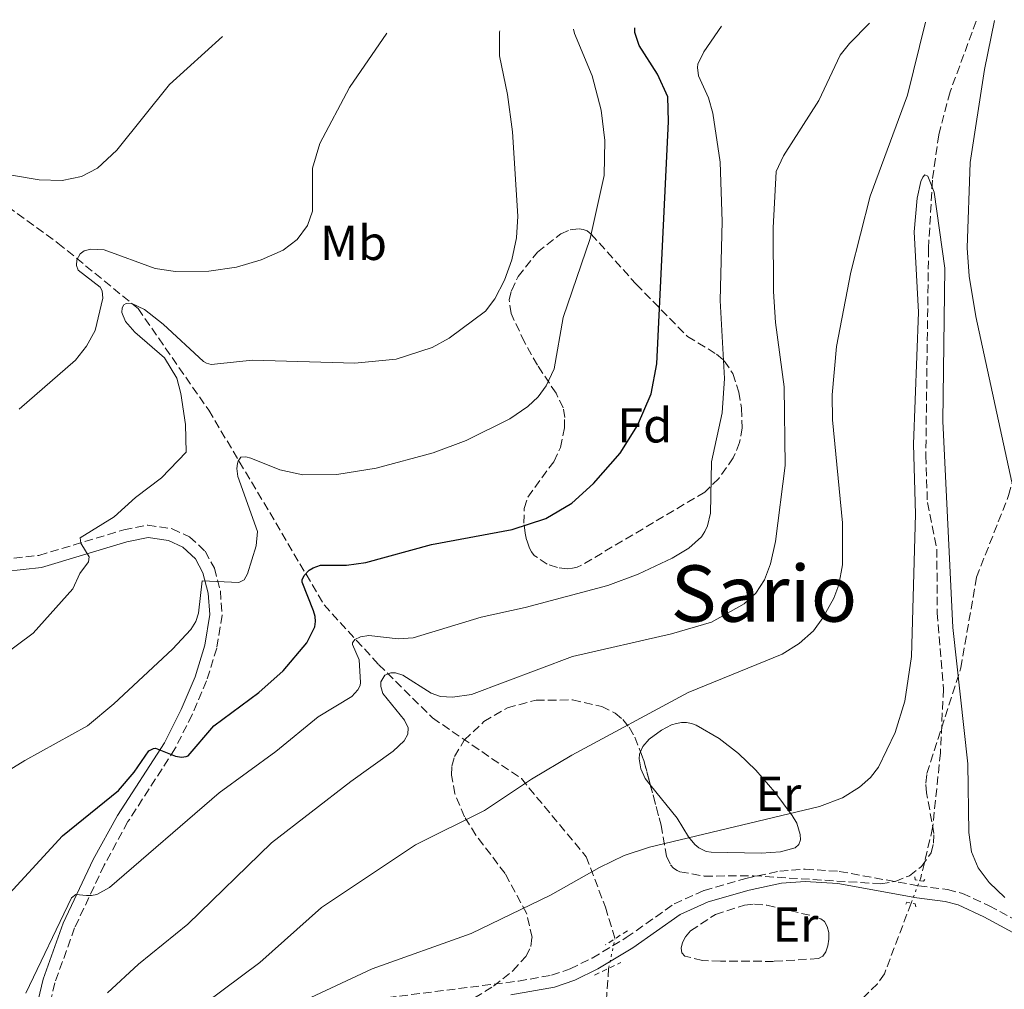
# Model space of a CAD drawing. Units: metres. Extents: x 637918 to 641371, y 4741380 to 4743762.
# Drawn here: x 638724 to 638925, y 4743516 to 4743714 of the extents above; entities that cross this region are included whole.
import ezdxf
from ezdxf.enums import TextEntityAlignment as Align

# ---------------------------------------------------------------- set-up
doc = ezdxf.new("R2010")
doc.units = ezdxf.units.M
doc.header["$MEASUREMENT"] = 0
for name, pattern in [('DGN Style 2', [1.7399219301090239, 1.043953158065414, -0.6959687720436097]), ('DGN Style 3', [2.435890702152634, 1.739921930109024, -0.6959687720436097]), ('DGN Style 5', [1.217945351076317, 0.5219765790327072, -0.6959687720436097])]:
    doc.linetypes.add(name, pattern=pattern)
for name, color, linetype, lineweight in [('Camino', 7, 'DGN Style 3', 0), ('Curva de nivel directora', 30, 'Continuous', 30), ('Curva de nivel intermedia', 30, 'Continuous', 0), ('Etiqueta de uso rústico', 92, 'Continuous', 0), ('Etiqueta de zona arbolada', 92, 'Continuous', 0), ('Línea de cambio de uso (parcela vista)', 92, 'Continuous', 0), ('Margen derecho', 7, 'Continuous', 0), ('Pontón-alcantarilla (pasos de agua)', 1, 'DGN Style 2', 0), ('Texto de Área (paraje) menor', 7, 'Continuous', 0), ('Vaguada', 142, 'DGN Style 3', 13), ('Vaguada no vista', 142, 'DGN Style 5', 0), ('Zona arbolada', 92, 'DGN Style 3', 0)]:
    doc.layers.add(name, color=color, linetype=linetype, lineweight=lineweight)
doc.styles.add('Style-Arial', font='arial.ttf')

msp = doc.modelspace()

# ---------------------------------------------------------------- linework, layer by layer
at = {"layer": 'Camino', "color": 7, "linetype": 'DGN Style 3', "lineweight": 0}
for points in [[(638713.01, 4743602.75, 662.1100000000007), (638727.8200000003, 4743604.380000002, 660.300000000003), (638745.1299999973, 4743609.590000002, 659.4100000000037), (638750.0100000012, 4743610.57, 658.6600000000037), (638755.0100000014, 4743609.810000001, 657.7599999999948), (638758.5599999987, 4743608.17, 657.2200000000014), (638761.7500000005, 4743605.210000001, 656.6199999999953), (638763.6200000013, 4743601.770000001, 655.979999999996), (638764.8399999995, 4743597.11, 655.2899999999936), (638765.1900000004, 4743592.170000001, 654.6399999999994), (638764.1000000018, 4743585.460000001, 653.8600000000007), (638762.0199999987, 4743578.76, 653.0599999999978), (638759.0799999972, 4743571.850000001, 651.6999999999971), (638755.5700000002, 4743564.890000001, 650.100000000006), (638745.979999999, 4743550.02, 647.4600000000064), (638741.1299999986, 4743541.170000001, 646.029999999999), (638735.0899999992, 4743528.330000003, 644.1100000000007), (638731.0700000003, 4743517.130000001, 642.679999999993), (638729.4999999991, 4743510.62, 641.8500000000059)], [(638782.0399999992, 4743511.970000003, 629.7299999999959), (638825.6599999988, 4743517.470000001, 626.0899999999965), (638832.3999999978, 4743518.66, 626.2200000000013), (638836.2199999979, 4743519.99, 626.3600000000007), (638840.6999999993, 4743522.180000001, 626.679999999993), (638847.6700000007, 4743526.34, 627.2500000000001), (638857.4499999997, 4743533.250000001, 627.8800000000048), (638863.5599999984, 4743535.970000002, 628.2100000000064), (638872.1000000013, 4743538.439999999, 628.5), (638878.9799999989, 4743539.920000001, 628.4400000000024), (638884.1800000002, 4743540.33, 628.1900000000023), (638891.1499999973, 4743539.869999999, 627.75), (638907.3500000001, 4743536.91, 626.75), (638913.2399999977, 4743536.17, 627.550000000003), (638916.2600000018, 4743535.37, 628.029999999999), (638921.7499999992, 4743532.86, 628.6499999999943), (638945.3000000013, 4743520.080000003, 631.8300000000017)]]:
    msp.add_polyline3d(points, dxfattribs=at)
at = {"layer": 'Curva de nivel directora', "color": 30, "linetype": 'Continuous', "lineweight": 30, "elevation": 650.0000000000001, "flags": 128}
msp.add_lwpolyline([(638719.4499999996, 4743532.820000002), (638732.6500000006, 4743547.12), (638744.0299999999, 4743556.400000001), (638747.2499999986, 4743560.140000001), (638750.2599999993, 4743564.500000001), (638751.1800000003, 4743564.970000001), (638751.6200000006, 4743565.010000001), (638755.6999999997, 4743563.380000002), (638756.8799999999, 4743563.170000002), (638757.8599999989, 4743563.29), (638758.2900000004, 4743563.480000002), (638763.4800000006, 4743569.590000001), (638772.7099999995, 4743576.380000001), (638777.6200000002, 4743580.800000003), (638782.4799999995, 4743586.529999999), (638784.0799999998, 4743589.77), (638784.2199999985, 4743590.900000001), (638784.1499999993, 4743591.9), (638783.8499999996, 4743593.08), (638781.5000000005, 4743598.880000001), (638781.5599999987, 4743599.359999999), (638781.9199999986, 4743600.270000001), (638782.949999999, 4743601.350000001), (638783.7800000004, 4743601.869999999), (638785.269999999, 4743602.350000001), (638790.5799999998, 4743602.390000002), (638794.5400000005, 4743602.900000001), (638807.9200000003, 4743606.580000001), (638824.4099999992, 4743609.640000001), (638831.249999999, 4743611.920000001), (638836.5499999986, 4743615.01), (638840.9899999998, 4743619.060000002), (638846.4199999992, 4743625.250000001), (638849.9599999996, 4743630.890000001), (638852.7800000004, 4743637.37), (638853.9400000004, 4743643.510000001), (638856.2899999997, 4743692.980000001), (638856.169999999, 4743697.970000001), (638854.0399999989, 4743702.610000002), (638850.2799999992, 4743708.490000002), (638849.4099999998, 4743711.12), (638849.4299999999, 4743712.050000003)], dxfattribs=at)
at = {"layer": 'Curva de nivel intermedia', "color": 30, "linetype": 'Continuous', "lineweight": 0, "flags": 128}
for points, elevation in [([(638922.8300000011, 4743713.539999999), (638920.7800000013, 4743703.569999999), (638917.870000001, 4743684.59), (638917.2100000017, 4743667.17), (638917.660000001, 4743661.350000001), (638918.990000001, 4743653.130000001), (638926.3899999994, 4743619.319999999)], 635.0000000000001), ([(638708.8700000005, 4743552.619999999), (638724.9000000012, 4743562.51), (638737.6900000009, 4743569.550000001), (638743.1000000001, 4743574.05), (638755.0600000005, 4743585.230000001), (638758.8200000002, 4743589.220000001), (638759.8200000015, 4743590.900000001), (638760.3500000013, 4743592.59), (638761.1500000014, 4743599.199999998), (638768.6300000004, 4743598.869999999), (638769.6800000009, 4743599.399999999), (638770.3700000015, 4743600.600000001), (638772.1200000016, 4743606.359999999), (638772.41, 4743609.23), (638768.4200000003, 4743620.499999999), (638768.2200000013, 4743622.149999999), (638768.3100000008, 4743623.13), (638768.4400000003, 4743623.590000001), (638769.0199999993, 4743624.409999998), (638770.0499999997, 4743624.489999999), (638771.0599999999, 4743624.21), (638776.9699999997, 4743621.82), (638781.6500000004, 4743620.819999999), (638788.5700000003, 4743620.91), (638796.6300000004, 4743622.17), (638808.2800000003, 4743625.339999998), (638814.9900000002, 4743627.819999999), (638823.9100000008, 4743632.23), (638827.5600000009, 4743634.749999999), (638829.6600000019, 4743636.729999999), (638831.3300000017, 4743639), (638832.9700000001, 4743642.429999999), (638834.7600000004, 4743652.970000001), (638840.2900000003, 4743669.099999999), (638843.130000001, 4743681.949999999), (638843.300000001, 4743689.059999999), (638842.55, 4743695.269999999), (638840.7300000006, 4743702.279999998), (638837.1299999997, 4743710.890000001), (638836.9100000006, 4743711.8)], 655), ([(638720.240000001, 4743583.76), (638726.6200000001, 4743588.5), (638734.7300000016, 4743597.56), (638736.1799999999, 4743600.650000001), (638737.9300000002, 4743603.069999999), (638738.0700000009, 4743604.06), (638736.380000001, 4743606.869999999), (638736.2500000015, 4743607.929999999), (638743.1600000004, 4743612.279999998), (638747.5300000003, 4743616.21), (638752.8099999997, 4743620.220000001), (638757.8500000001, 4743625.449999998), (638757.7100000015, 4743631.080000001), (638756.7800000017, 4743637.429999999), (638755.9200000011, 4743640.539999997), (638753.400000002, 4743644.74), (638747.3500000014, 4743649.930000001), (638745.5000000007, 4743652.100000001), (638744.7100000017, 4743653.989999999), (638744.8099999999, 4743654.949999998), (638745.150000002, 4743655.560000001), (638745.6000000013, 4743655.829999999), (638746.6100000015, 4743655.84), (638749.3200000006, 4743654.560000001), (638753.1400000005, 4743651.600000001), (638761.3900000006, 4743643.989999998), (638761.9900000019, 4743643.640000001), (638762.9800000021, 4743643.380000001), (638771.4000000019, 4743644.220000002), (638792.3099999998, 4743643.59), (638800.6900000017, 4743644.470000001), (638808.0299999998, 4743646.800000001), (638811.5500000003, 4743648.720000001), (638818.9300000009, 4743654.250000001), (638820.8399999996, 4743656.73), (638822.7999999999, 4743660.59), (638824.2900000007, 4743664.720000001), (638825.2600000009, 4743669.210000001), (638825.5400000003, 4743673.609999999), (638824.4299999994, 4743690.869999999), (638823.4500000004, 4743698.470000002), (638821.8200000009, 4743706.38), (638821.7899999997, 4743711.179999999), (638821.8700000001, 4743711.489999999)], 660.0000000000001), ([(638741.7800000013, 4743515.109999998), (638748.1200000005, 4743520.949999999), (638758.2000000009, 4743529.099999999), (638775.270000001, 4743545.690000001), (638791.4400000003, 4743558.24), (638800.0900000005, 4743564.409999999), (638802.3400000012, 4743566.550000001), (638803.1100000002, 4743567.900000001), (638803.1700000007, 4743569.159999999), (638802.4000000017, 4743570.769999999), (638797.9700000016, 4743576.16), (638797.5700000015, 4743577.590000001), (638797.6100000016, 4743578.59), (638798.3800000006, 4743579.929999999), (638799.5899999999, 4743580.42), (638800.5900000011, 4743580.38), (638802.0900000011, 4743579.899999999), (638807.850000001, 4743576.249999999), (638809.7500000009, 4743575.599999999), (638812.2300000021, 4743575.42), (638816.11, 4743575.99), (638836.6900000017, 4743583.730000001), (638856.9300000012, 4743588.349999999), (638865.0899999996, 4743590.77), (638871.7200000014, 4743594.470000001), (638874.0999999996, 4743596.690000001), (638875.9000000011, 4743599.399999999), (638877.1300000005, 4743602.649999999), (638878.1600000008, 4743607.229999999), (638880.100000001, 4743622.739999999), (638879.890000001, 4743638.77), (638878.140000001, 4743651.890000001), (638877.7000000004, 4743658.220000001), (638877.6400000001, 4743671.26), (638878.2900000005, 4743682.74), (638879.7300000022, 4743685.970000001), (638886.9699999997, 4743697.24), (638891.3500000007, 4743706.5), (638893.2100000003, 4743708.859999998), (638897.3200000009, 4743713.020000001)], 640), ([(638757.8900000004, 4743510.130000001), (638772.8700000005, 4743521.26), (638785.4900000002, 4743532.489999999), (638804.6799999994, 4743545.259999999), (638818.7699999999, 4743552.319999999), (638828.3200000008, 4743558.689999999), (638836.5300000006, 4743563.599999999), (638860.3100000008, 4743576.390000001), (638879.4800000018, 4743584.229999999), (638882.9400000019, 4743586.380000002), (638885.860000001, 4743588.99), (638887.79, 4743591.599999999), (638890.0099999995, 4743595.66), (638891.0300000011, 4743598.369999999), (638891.8200000002, 4743602.42), (638891.7999999999, 4743611.029999998), (638889.7900000005, 4743632.050000001), (638889.6699999998, 4743637.149999999), (638890.5700000006, 4743647.039999997), (638893.53, 4743662.199999999), (638897.4700000007, 4743677.7), (638905.0700000002, 4743698.310000001), (638908.7300000014, 4743713.25)], 635.0000000000001), ([(638864.4600000015, 4743697.779999998), (638862.4200000007, 4743702.269999999), (638862.1799999994, 4743704.01), (638862.2900000011, 4743704.689999999), (638863.5100000015, 4743707.169999998), (638867.1000000013, 4743712.41)], 645.0000000000001), ([(638716.9100000004, 4743682.900000001), (638727.8300000015, 4743681.039999999), (638732.5800000012, 4743680.919999998), (638736.4700000006, 4743681.71), (638739.7400000006, 4743683.399999999), (638743.7000000014, 4743687.11), (638754.4600000015, 4743700.499999999), (638765.2599999997, 4743710.34)], 670.0000000000002), ([(638723.8000000014, 4743634.239999999), (638735.2700000004, 4743644.239999999), (638737.5400000013, 4743647.100000001), (638739.2800000003, 4743650.27), (638740.8400000003, 4743656.869999998), (638740.6799999994, 4743658.399999999), (638740.3200000017, 4743659.140000002), (638735.8300000012, 4743662.63), (638735.4400000002, 4743663.560000001), (638735.5300000019, 4743664.720000001), (638736.2400000002, 4743665.960000001), (638737.0700000018, 4743666.52), (638738.4100000006, 4743666.890000001), (638741.1199999996, 4743666.77), (638751.5400000003, 4743662.92), (638755.7100000009, 4743662.330000001), (638762.4900000002, 4743662.4), (638768.1299999997, 4743663.189999999), (638773.1299999997, 4743664.689999999), (638777.6400000004, 4743666.720000001), (638780.5100000004, 4743668.890000001), (638782.6200000005, 4743671.73), (638783.6600000019, 4743674.640000001), (638783.6399999995, 4743683.449999998), (638785.1300000004, 4743688.429999999), (638791.1699999999, 4743699.890000001), (638798.7899999997, 4743711.02)], 665), ([(638725.1400000004, 4743515.019999999), (638734.4700000001, 4743534.480000001), (638735.3300000007, 4743535.17), (638737.5200000011, 4743534.92), (638738.5200000004, 4743534.939999999), (638739.5999999997, 4743535.180000001), (638742.2000000017, 4743536.600000001), (638764.5700000012, 4743555.909999999), (638776.1600000006, 4743564.369999999), (638784.8100000008, 4743571.439999999), (638791.6500000004, 4743575.560000001), (638792.9000000021, 4743576.909999999), (638793.3400000002, 4743577.82), (638793.4600000009, 4743578.42), (638793.1500000004, 4743583.050000001), (638791.78, 4743586.209999999), (638791.7700000012, 4743586.520000001), (638792.2800000008, 4743587.230000001), (638793.4400000009, 4743587.779999998), (638795.1200000016, 4743588.039999999), (638801.1400000011, 4743587.329999999), (638804.2100000001, 4743587.529999998), (638818.03, 4743591.739999999), (638827.0600000002, 4743593.739999999), (638843.9400000003, 4743598.259999999), (638850.1299999994, 4743600.56), (638857.0600000008, 4743603.829999999), (638860.4200000003, 4743605.84), (638863.030000001, 4743608.199999999), (638863.7300000006, 4743609.25), (638864.2500000015, 4743610.439999999), (638864.8300000003, 4743613.009999999), (638865.0899999996, 4743623.470000001), (638867.2700000011, 4743633.45), (638867.7000000002, 4743640.5), (638866.8600000021, 4743656.41), (638867.2700000011, 4743672.53), (638866.8100000008, 4743684.680000001), (638865.3700000012, 4743694.66), (638864.4600000015, 4743697.779999998)], 645.0000000000001), ([(638781.1300000016, 4743513.09), (638795.79, 4743519.999999999), (638816.0200000006, 4743527.16), (638832.2300000002, 4743535.02), (638842.1800000012, 4743540.67), (638847.2599999995, 4743543.100000001), (638852.4400000006, 4743544.789999999), (638887.0800000015, 4743553.09), (638891.7999999999, 4743554.91), (638895.26, 4743557.09), (638897.4900000007, 4743559.060000001), (638899.1500000014, 4743561.16), (638902.5700000012, 4743568.209999999), (638904.5100000014, 4743574.630000001), (638905.8500000003, 4743583.739999999), (638906.6700000007, 4743612.77), (638906.2700000005, 4743627.109999998), (638907.2800000008, 4743654), (638906.4600000005, 4743670.399999999), (638907.0300000005, 4743677.329999999), (638907.7700000004, 4743680.680000001), (638908.2000000017, 4743681.619999998), (638908.5999999996, 4743682.099999999), (638909.2200000009, 4743681.789999999), (638910.4900000006, 4743678.529999999), (638912.7000000011, 4743663.039999999), (638912.3099999999, 4743631.77), (638914.3399999995, 4743589.66), (638917.3600000015, 4743561.800000001), (638917.5899999995, 4743547.78), (638918.1300000004, 4743543.859999999), (638919.5200000008, 4743540.58), (638921.7400000002, 4743537.569999999), (638924.9500000001, 4743534.55)], 630.0000000000001)]:
    msp.add_lwpolyline(points, dxfattribs=dict(at, elevation=elevation))
at = {"layer": 'Línea de cambio de uso (parcela vista)', "color": 92, "linetype": 'Continuous', "lineweight": 0}
for points in [[(638850.5789999999, 4743564.2741, 634.2032999999938), (638851.0700000003, 4743565.369999999, 634.3099999999977), (638852.3499999996, 4743566.890000001, 634.2599999999948), (638854.8399999999, 4743568.720000001, 633.9700000000012), (638856.9199999999, 4743569.76, 633.820000000007), (638857.8899999997, 4743570.09, 633.8099999999977), (638858.9100000003, 4743570.26, 633.820000000007), (638859.9400000004, 4743570.26, 633.8399999999965), (638860.9600000001, 4743570.09, 633.8399999999965), (638861.9299999997, 4743569.75, 633.820000000007), (638866.5999999996, 4743567.01, 633.3000000000029), (638870.5499999998, 4743563.960000001, 632.5), (638874.1299999999, 4743560.539999999, 631.5500000000029), (638878.0199999996, 4743556.050000001, 630.3999999999943), (638881.5499999998, 4743551.27, 629.4900000000052), (638882.4900000002, 4743549.74, 629.3000000000029), (638883.1900000004, 4743547.41, 629.0899999999965), (638883.2000000002, 4743546.279999999, 629.0099999999948), (638882.8700000001, 4743545.33, 628.9600000000064), (638882.1100000005, 4743544.689999999, 628.9499999999971), (638879.1500000004, 4743543.83, 629.0099999999948), (638875.1799999997, 4743543.59, 629.1399999999994), (638864.9699999997, 4743543.789999999, 629.4700000000012), (638863.9800000006, 4743543.939999999, 629.4799999999959), (638862.5099999999, 4743544.66, 629.5200000000041), (638861.6600000003, 4743545.390000001, 629.6600000000036), (638860.3799999999, 4743546.890000001, 630.320000000007), (638858.0800000001, 4743550.74, 632.3500000000058), (638852.5772000002, 4743557.5678, 633.3965000000027)], [(638852.5772000002, 4743557.5678, 633.3965000000027), (638851.5599999997, 4743558.83, 633.5899999999965), (638850.6399999997, 4743560.779999999, 633.820000000007), (638850.2699999996, 4743562.84, 634.0500000000029), (638850.3799999999, 4743563.83, 634.1600000000036), (638850.5789999999, 4743564.2741, 634.2032999999938)]]:
    msp.add_polyline3d(points, dxfattribs=at)
at = {"layer": 'Margen derecho', "color": 7, "linetype": 'Continuous', "lineweight": 0}
for points in [[(638727.0200000001, 4743510.990000002, 641.8500000000059), (638728.670000002, 4743517.84, 642.679999999993), (638732.7699999991, 4743529.279999999, 644.1100000000007), (638738.8999999979, 4743542.310000001, 646.029999999999), (638743.8299999987, 4743551.300000001, 647.4600000000064), (638753.3999999977, 4743566.130000001, 650.100000000006), (638756.8099999984, 4743572.900000001, 651.6999999999971), (638759.6700000018, 4743579.62, 653.0599999999978), (638761.6599999988, 4743586.03, 653.8600000000007), (638762.6800000003, 4743592.28, 654.6399999999994), (638762.3599999984, 4743596.699999999, 655.2899999999936), (638761.280000001, 4743600.840000001, 655.979999999996), (638759.75, 4743603.660000003, 656.6199999999953), (638757.1499999982, 4743606.070000002, 657.2200000000014), (638754.2800000005, 4743607.390000002, 657.7599999999948), (638750.0699999994, 4743608.040000003, 658.6600000000037), (638745.7399999977, 4743607.170000001, 659.4100000000037), (638728.3199999988, 4743601.920000001, 660.300000000003), (638713.2899999995, 4743600.270000001, 662.1100000000007)], [(638824.0899999996, 4743514.65, 626.0899999999965), (638833.0300000004, 4743516.240000002, 626.2200000000013), (638837.1799999989, 4743517.67, 626.3600000000007), (638841.8999999973, 4743519.980000001, 626.679999999993), (638849.0299999998, 4743524.240000002, 627.2500000000001), (638858.6999999991, 4743531.070000002, 627.8800000000048), (638864.41, 4743533.62, 628.2100000000064), (638872.7199999982, 4743536.01, 628.5), (638879.35, 4743537.440000001, 628.4400000000024), (638884.1999999981, 4743537.830000001, 628.1900000000023), (638890.8399999988, 4743537.390000001, 627.75), (638906.9699999979, 4743534.440000001, 626.75), (638912.7600000014, 4743533.710000002, 627.550000000003), (638915.4200000013, 4743533.01, 628.029999999999), (638920.6299999993, 4743530.62, 628.6499999999943), (638944.1799999992, 4743517.84, 631.8300000000017)]]:
    msp.add_polyline3d(points, dxfattribs=at)
at = {"layer": 'Pontón-alcantarilla (pasos de agua)', "color": 1, "linetype": 'DGN Style 2', "lineweight": 0, "flags": 128}
for points, elevation in [([(638906.5300000003, 4743538.730000001), (638906.6299999999, 4743538.119999999), (638908.3399999999, 4743537.859999999), (638908.6600000003, 4743538.359999999)], 627.5500000000029), ([(638906.75, 4743532.65), (638906.6600000003, 4743533.26), (638904.9600000001, 4743533.57), (638904.6299999999, 4743533.07)], 627.5500000000029), ([(638847.9199999999, 4743527.76), (638843.4199999999, 4743524.859999999)], 626.570000000007)]:
    msp.add_lwpolyline(points, dxfattribs=dict(at, elevation=elevation))
at = {"layer": 'Pontón-alcantarilla (pasos de agua)', "color": 1, "linetype": 'DGN Style 2', "lineweight": 0, "extrusion": (-0.003011855353599187, -0.001436337673199989, 0.9999944328152122), "elevation": -8111.425266466616, "flags": 128}
msp.add_lwpolyline([(638840.157769268, 4743511.922345703), (638845.5678049674, 4743514.502348364)], dxfattribs=at)
at = {"layer": 'Vaguada', "color": 142, "linetype": 'DGN Style 3', "lineweight": 13, "extrusion": (-0.004908225762124782, -0.07378003197632865, 0.9972624610409438), "elevation": -352488.5657323094, "flags": 128}
msp.add_lwpolyline([(322567.8118996174, 4762437.033914423), (322567.8118996173, 4762422.833808789)], dxfattribs=at)
at = {"layer": 'Vaguada', "color": 142, "linetype": 'DGN Style 3', "lineweight": 13}
for points in [[(638919.0999999996, 4743713.460000001, 631.3600000000006), (638913.7400000002, 4743698.99, 630.6100000000006), (638911.4600000001, 4743690.26, 630.75), (638910.1399999997, 4743680.949999999, 630.8399999999965), (638909.3499999996, 4743666.970000001, 630.7599999999948), (638908.7999999998, 4743624.74, 630.1199999999953), (638909.1299999999, 4743615.180000001, 629.5599999999977), (638911.0599999997, 4743605.67, 628.8699999999953), (638911.1399999997, 4743592.67, 628.6499999999943), (638912.4000000004, 4743577.08, 627.9600000000064), (638911.79, 4743564.09, 627.7899999999936), (638910.2000000002, 4743548.75, 627.4400000000023), (638907.7699999996, 4743538.560000001, 627.1399999999994), (638907.5499999998, 4743537.980000001, 627.1000000000058)], [(638670.1600000003, 4743708.41, 678.3899999999994), (638681.9299999997, 4743701.470000001, 676.4799999999959), (638697.29, 4743689.34, 672.9499999999971), (638715.4699999997, 4743679.91, 669.2700000000041), (638731.6900000004, 4743668.15, 664.1300000000047), (638748.04, 4743654.76, 662.1300000000047), (638762.4500000002, 4743634.01, 656.8800000000047), (638774.9000000004, 4743613.119999999, 652.5099999999948), (638786, 4743594.27, 647.6000000000058), (638797.1299999999, 4743582.100000001, 641.1100000000006), (638808.1399999997, 4743571.199999999, 636.929999999993), (638826.2599999999, 4743558.800000001, 633.6499999999943), (638839.5, 4743542.869999999, 630.0200000000041), (638843.4100000003, 4743532.560000001, 627.4799999999959), (638845.3700000001, 4743526.119999999, 626.8899999999994)], [(638905.8200000003, 4743533.41, 626.820000000007), (638900.3600000005, 4743518.960000001, 625.929999999993), (638898.9100000003, 4743516.930000001, 625.8399999999965), (638891.3799999999, 4743509.529999999, 625.8399999999965)]]:
    msp.add_polyline3d(points, dxfattribs=at)
at = {"layer": 'Vaguada no vista', "color": 142, "linetype": 'DGN Style 5', "lineweight": 0, "extrusion": (-0.02025340345302779, -0.05350176521462471, 0.9983623394176526), "elevation": -266101.6346489019, "flags": 128}
msp.add_lwpolyline([(-1081862.745026888, 4654897.761764428), (-1081862.745026888, 4654902.656271554)], dxfattribs=at)
at = {"layer": 'Vaguada no vista', "color": 142, "linetype": 'DGN Style 5', "lineweight": 0, "extrusion": (-0.03658540086300598, -0.1692423886208323, 0.9848951834269516), "elevation": -825560.6840434955, "flags": 128}
msp.add_lwpolyline([(-377842.8096997228, 4699445.611172151), (-377842.8096997227, 4699451.906233707)], dxfattribs=at)
at = {"layer": 'Zona arbolada', "color": 92, "linetype": 'DGN Style 3', "lineweight": 0, "extrusion": (-0.003039223246619504, -0.1340437536692214, 0.990970753970228), "elevation": -637159.4070356635, "flags": 128}
msp.add_lwpolyline([(531161.4917916015, 4713960.950756826), (531162.2014736265, 4713959.23683172), (531163.6414935141, 4713954.230798076)], dxfattribs=at)
at = {"layer": 'Zona arbolada', "color": 92, "linetype": 'DGN Style 3', "lineweight": 0}
for points in [[(638908.8099999997, 4743557.9, 629.25), (638909.0099999999, 4743559.859999999, 629.3500000000058), (638915.9500000002, 4743581.41, 630.5), (638919.1500000004, 4743599.91, 633.5899999999965), (638925.7100000001, 4743616.609999999, 635.8099999999977), (638931.8200000003, 4743638.07, 640.8000000000029), (638936.9800000006, 4743654.039999999, 644.4100000000036), (638943.0899999999, 4743665.189999999, 647.3399999999965), (638944.75, 4743668.92, 648.2200000000012), (638945.5199999996, 4743671.789999999, 648.5500000000029), (638946, 4743675.83, 648.3099999999977), (638945.4299999997, 4743682.880000001, 646.7599999999948), (638942.2599999999, 4743693.279999999, 643.6600000000036), (638938.3799999999, 4743703.02, 640.679999999993), (638932.6100000005, 4743713.74, 637.3500000000058)], [(638835.6900000004, 4743601.65, 646.4100000000036), (638833.6100000005, 4743601.9, 646.6600000000036), (638831.5599999997, 4743602.600000001, 647.0200000000041), (638828.8499999996, 4743604.390000001, 647.820000000007), (638828.2999999998, 4743605.08, 648.3399999999965), (638827.9000000004, 4743605.84, 648.9199999999983), (638827.3399999999, 4743607.550000001, 649.8800000000047), (638827.0300000003, 4743608.9, 650.1000000000058), (638826.7599999999, 4743610.949999999, 650.0200000000041), (638826.8499999996, 4743613.960000001, 649.8999999999943), (638827.5700000003, 4743616.279999999, 650.3800000000047), (638832.8600000005, 4743623.51, 652.8399999999965), (638834.2400000002, 4743626.4, 653.4499999999971), (638835.04, 4743630.4, 653.6399999999994), (638835.1100000005, 4743632.5, 653.6499999999943), (638834.7999999998, 4743634.5, 653.7299999999959), (638833.3399999999, 4743637.480000001, 654.1999999999971), (638829.54, 4743643.189999999, 655.6199999999953), (638826.8899999997, 4743647.92, 656.2200000000012), (638824.1600000003, 4743653.75, 656.6199999999953), (638823.7999999998, 4743656.52, 656.7700000000041), (638824.2199999997, 4743658.42, 656.8500000000058), (638825.6100000005, 4743661.310000001, 656.8300000000017), (638829.5499999998, 4743666.289999999, 656.1300000000047), (638834.29, 4743670, 654.8999999999943), (638836.2199999997, 4743670.82, 654.3600000000006), (638838.0499999998, 4743671.060000001, 653.8399999999965), (638838.8899999997, 4743670.930000001, 653.6000000000058), (638839.6799999997, 4743670.609999999, 653.3699999999953), (638840.5099999999, 4743669.980000001, 653.1300000000047), (638849.6699999999, 4743659.74, 650.4100000000036), (638860.1900000004, 4743649.050000001, 647.5399999999936), (638866.0700000003, 4743645.480000001, 646.820000000007), (638867.6799999997, 4743644.09, 646.6600000000036), (638869.4100000003, 4743641.49, 646.3899999999994), (638870.6399999997, 4743637.710000001, 646.0800000000017), (638871.1900000004, 4743634.41, 646.0500000000029), (638871.2999999998, 4743630.41, 646.6900000000023), (638870.8099999997, 4743627.42, 647.320000000007), (638869.5099999999, 4743624.279999999, 647.7599999999948), (638866.5300000003, 4743620.050000001, 648.070000000007), (638863.6799999997, 4743617.289999999, 648.179999999993), (638838.5499999998, 4743602.380000001, 646.3500000000058), (638837.6600000003, 4743601.980000001, 646.320000000007), (638836.6900000004, 4743601.74, 646.3399999999965), (638835.6900000004, 4743601.65, 646.4100000000036)], [(638802.2699999996, 4743504.980000001, 627.4700000000012), (638820.5499999998, 4743516.430000001, 627.8500000000058), (638824.54, 4743519.600000001, 627.9400000000023), (638827.1699999999, 4743522.52, 628.070000000007), (638828.2000000002, 4743524.550000001, 628.2599999999948), (638828.4400000004, 4743526.380000001, 628.570000000007), (638827.2999999998, 4743531.33, 629.7599999999948), (638822.9500000002, 4743539.430000001, 631.820000000007), (638816.9900000002, 4743547.27, 633.4900000000052), (638814.6500000004, 4743551.039999999, 634.320000000007), (638812.7000000002, 4743555.699999999, 635.9600000000064), (638812.0199999996, 4743559.5, 637.1199999999953), (638812.0999999996, 4743561.359999999, 637.320000000007), (638812.6200000001, 4743563.350000001, 637.3000000000029), (638814.6200000001, 4743566.67, 637.25), (638818.6299999999, 4743570.449999999, 637.1900000000023), (638823.4100000003, 4743573.27, 637.1300000000047), (638829.25, 4743574.84, 637.070000000007), (638836.6900000004, 4743574.859999999, 636.8600000000006), (638842.6600000003, 4743573.550000001, 635.5500000000029), (638845.3799999999, 4743572.17, 634.7100000000064), (638846.9600000001, 4743570.890000001, 634.2100000000064), (638848.2699999996, 4743569.279999999, 633.8099999999977), (638849.4100000003, 4743567.26, 633.4799999999959), (638851.25, 4743562.560000001, 632.8500000000058), (638854.7699999996, 4743549.32, 631.070000000007), (638855.9000000004, 4743542.960000001, 629.3000000000029), (638856.7000000002, 4743541.230000001, 628.8000000000029), (638857.29, 4743540.550000001, 628.6300000000047), (638858.0599999997, 4743540.02, 628.529999999999), (638858.6299999999, 4743539.779999999, 628.5099999999948), (638863.5899999999, 4743538.9, 628.4799999999959), (638873.6100000005, 4743538.980000001, 628.4499999999971), (638899.5899999999, 4743537.33, 628.3000000000029), (638902.5499999998, 4743537.789999999, 628.2899999999936), (638905.4400000004, 4743538.99, 628.3099999999977), (638907.9400000004, 4743540.890000001, 628.3699999999953), (638909.8700000001, 4743543.66, 628.4900000000052), (638910.4000000004, 4743545.600000001, 628.5800000000017), (638910.4699999997, 4743547.609999999, 628.6900000000023), (638908.9699999997, 4743555.880000001, 629.1399999999994), (638908.8099999997, 4743557.9, 629.25), (638909.0099999999, 4743559.859999999, 629.3500000000058), (638915.9500000002, 4743581.41, 630.5), (638919.1500000004, 4743599.91, 633.5899999999965), (638925.7100000001, 4743616.609999999, 635.8099999999977)], [(638802.2699999996, 4743504.980000001, 627.4700000000012), (638820.5499999998, 4743516.430000001, 627.8500000000058), (638824.54, 4743519.600000001, 627.9400000000023), (638827.1699999999, 4743522.52, 628.070000000007), (638828.2000000002, 4743524.550000001, 628.2599999999948), (638828.4400000004, 4743526.380000001, 628.570000000007), (638827.2999999998, 4743531.33, 629.7599999999948), (638822.9500000002, 4743539.430000001, 631.820000000007), (638816.9900000002, 4743547.27, 633.4900000000052), (638814.6500000004, 4743551.039999999, 634.320000000007), (638812.7000000002, 4743555.699999999, 635.9600000000064), (638812.0199999996, 4743559.5, 637.1199999999953), (638812.0999999996, 4743561.359999999, 637.320000000007), (638812.6200000001, 4743563.350000001, 637.3000000000029), (638814.6200000001, 4743566.67, 637.25), (638818.6299999999, 4743570.449999999, 637.1900000000023), (638823.4100000003, 4743573.27, 637.1300000000047), (638829.25, 4743574.84, 637.070000000007), (638836.6900000004, 4743574.859999999, 636.8600000000006), (638842.6600000003, 4743573.550000001, 635.5500000000029), (638845.3799999999, 4743572.17, 634.7100000000064), (638846.9600000001, 4743570.890000001, 634.2100000000064), (638848.2699999996, 4743569.279999999, 633.8099999999977), (638849.4100000003, 4743567.26, 633.4799999999959), (638850.5789999999, 4743564.2741, 633.0798000000068)], [(638852.5772000002, 4743557.5678, 632.1787999999942), (638854.7699999996, 4743549.32, 631.070000000007), (638855.9000000004, 4743542.960000001, 629.3000000000029), (638856.7000000002, 4743541.230000001, 628.8000000000029), (638857.29, 4743540.550000001, 628.6300000000047), (638858.0599999997, 4743540.02, 628.529999999999), (638858.6299999999, 4743539.779999999, 628.5099999999948), (638863.5899999999, 4743538.9, 628.4799999999959), (638873.6100000005, 4743538.980000001, 628.4499999999971), (638899.5899999999, 4743537.33, 628.3000000000029), (638902.5499999998, 4743537.789999999, 628.2899999999936), (638905.4400000004, 4743538.99, 628.3099999999977), (638907.9400000004, 4743540.890000001, 628.3699999999953), (638909.8700000001, 4743543.66, 628.4900000000052), (638910.4000000004, 4743545.600000001, 628.5800000000017), (638910.4699999997, 4743547.609999999, 628.6900000000023), (638908.9699999997, 4743555.880000001, 629.1399999999994), (638908.8099999997, 4743557.9, 629.25)], [(638877.75, 4743521.5, 626.4799999999959), (638866.8799999999, 4743521.539999999, 626.179999999993), (638863.2199999997, 4743521.689999999, 626.1000000000058), (638859.6299999999, 4743522.58, 625.7400000000052), (638858.9900000002, 4743523.220000001, 625.8300000000017), (638858.8700000001, 4743524.210000001, 626.0500000000029), (638859.1600000003, 4743525.359999999, 626.3300000000017), (638859.7300000006, 4743526.5, 626.6000000000058), (638860.8099999997, 4743527.75, 626.7899999999936), (638865.8499999996, 4743531.07, 626.9199999999983), (638871.8300000001, 4743532.970000001, 626.9499999999971), (638873.8200000003, 4743533.180000001, 626.9499999999971), (638876.3399999999, 4743532.960000001, 626.9499999999971), (638885.7800000003, 4743530.76, 626.9199999999983), (638887.3499999996, 4743530.210000001, 626.8899999999994), (638888.1500000004, 4743529.619999999, 626.8699999999953), (638888.6900000004, 4743528.630000001, 626.8500000000058), (638888.9800000006, 4743527.380000001, 626.8300000000017), (638889.0199999996, 4743526.01, 626.820000000007), (638888.8300000001, 4743524.66, 626.8000000000029), (638888.4100000003, 4743523.460000001, 626.779999999999), (638887.7699999996, 4743522.560000001, 626.7599999999948), (638886.9100000003, 4743522.09, 626.7400000000052), (638877.75, 4743521.5, 626.4799999999959)]]:
    msp.add_polyline3d(points, dxfattribs=at)
msp.add_polyline3d([(638836.6900000004, 4743601.74, 646.3399999999965), (638835.6900000004, 4743601.65, 646.4100000000036), (638833.6100000005, 4743601.9, 646.6600000000036), (638831.5599999997, 4743602.600000001, 647.0200000000041), (638828.8499999996, 4743604.390000001, 647.820000000007), (638828.2999999998, 4743605.08, 648.3399999999965), (638827.9000000004, 4743605.84, 648.9199999999983), (638827.3399999999, 4743607.550000001, 649.8800000000047), (638827.0300000003, 4743608.9, 650.1000000000058), (638826.7599999999, 4743610.949999999, 650.0200000000041), (638826.8499999996, 4743613.960000001, 649.8999999999943), (638827.5700000003, 4743616.279999999, 650.3800000000047), (638832.8600000005, 4743623.51, 652.8399999999965), (638834.2400000002, 4743626.4, 653.4499999999971), (638835.04, 4743630.4, 653.6399999999994), (638835.1100000005, 4743632.5, 653.6499999999943), (638834.7999999998, 4743634.5, 653.7299999999959), (638833.3399999999, 4743637.480000001, 654.1999999999971), (638829.54, 4743643.189999999, 655.6199999999953), (638826.8899999997, 4743647.92, 656.2200000000012), (638824.1600000003, 4743653.75, 656.6199999999953), (638823.7999999998, 4743656.52, 656.7700000000041), (638824.2199999997, 4743658.42, 656.8500000000058), (638825.6100000005, 4743661.310000001, 656.8300000000017), (638829.5499999998, 4743666.289999999, 656.1300000000047), (638834.29, 4743670, 654.8999999999943), (638836.2199999997, 4743670.82, 654.3600000000006), (638838.0499999998, 4743671.060000001, 653.8399999999965), (638838.8899999997, 4743670.930000001, 653.6000000000058), (638839.6799999997, 4743670.609999999, 653.3699999999953), (638840.5099999999, 4743669.980000001, 653.1300000000047), (638849.6699999999, 4743659.74, 650.4100000000036), (638860.1900000004, 4743649.050000001, 647.5399999999936), (638866.0700000003, 4743645.480000001, 646.820000000007), (638867.6799999997, 4743644.09, 646.6600000000036), (638869.4100000003, 4743641.49, 646.3899999999994), (638870.6399999997, 4743637.710000001, 646.0800000000017), (638871.1900000004, 4743634.41, 646.0500000000029), (638871.2999999998, 4743630.41, 646.6900000000023), (638870.8099999997, 4743627.42, 647.320000000007), (638869.5099999999, 4743624.279999999, 647.7599999999948), (638866.5300000003, 4743620.050000001, 648.070000000007), (638863.6799999997, 4743617.289999999, 648.179999999993), (638838.5499999998, 4743602.380000001, 646.3500000000058), (638837.6600000003, 4743601.980000001, 646.320000000007)], close=True, dxfattribs=at)

# ---------------------------------------------------------------- texts
at = {"layer": 'Etiqueta de uso rústico', "color": 92, "linetype": 'Continuous', "lineweight": 0, "style": 'Style-Arial'}
for s, p in [('Mb', (638792.0102462441, 4743668.180010001, 663.7599999999948)), ('Er', (638878.7354566068, 4743555.680009999, 630.75)), ('Er', (638882.2054566102, 4743529.040010001, 627.5))]:
    msp.add_text(s, height=7.000000000000002, dxfattribs=at).set_placement(p, align=Align.MIDDLE_CENTER)
at = {"layer": 'Etiqueta de zona arbolada', "color": 92, "linetype": 'Continuous', "lineweight": 0, "style": 'Style-Arial'}
msp.add_text('Fd', height=7.000000000000002, dxfattribs=at).set_placement((638851.4374413649, 4743630.930009999, 649.9799999999959), align=Align.MIDDLE_CENTER)
at = {"layer": 'Texto de Área (paraje) menor', "color": 7, "linetype": 'Continuous', "lineweight": 0, "style": 'Style-Arial'}
msp.add_text('Sario', height=11.5, dxfattribs=at).set_placement((638875.7810100664, 4743596.59001, 641.6600000000036), align=Align.MIDDLE_CENTER)

doc.saveas('drawing.dxf')
